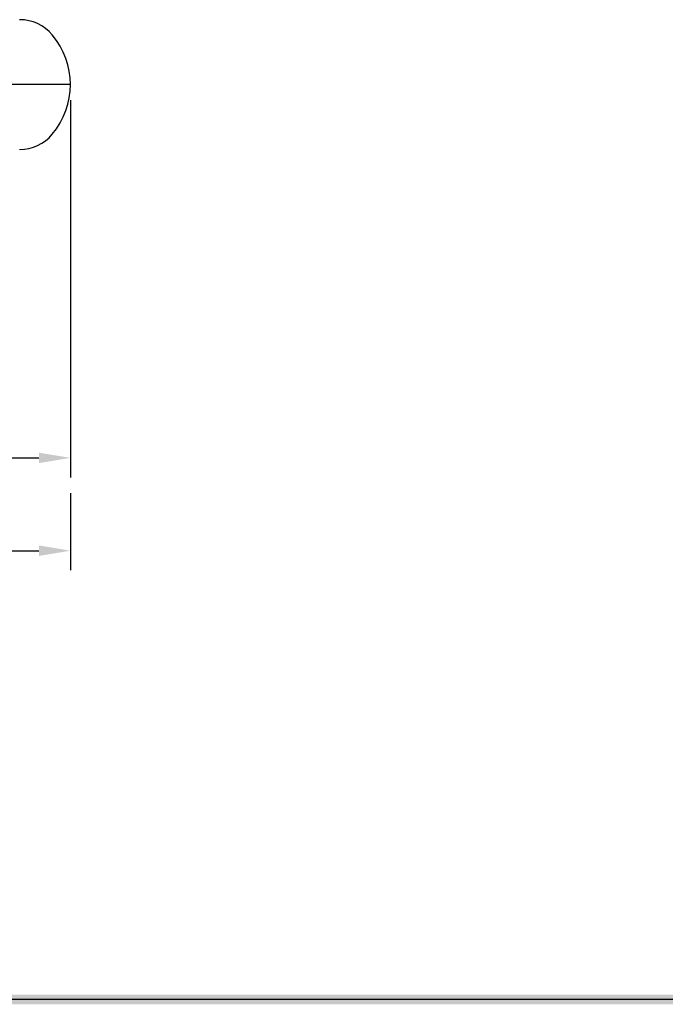
# Model space of a CAD drawing. Extents: x 0 to 13163, y -3865 to 4798.
# Drawn here: x 1592 to 2414, y 0 to 1254 of the extents above; entities that cross this region are included whole.
import ezdxf

# ---------------------------------------------------------------- set-up
doc = ezdxf.new("R2010")
doc.units = 0
doc.header["$LTSCALE"] = 100
doc.header["$MEASUREMENT"] = 0
doc.linetypes.add('CENTER', pattern=[2, 1.25, -0.25, 0.25, -0.25])
doc.layers.get('0').update_dxf_attribs({"linetype": 'CONTINUOUS'})
doc.layers.get('Defpoints').update_dxf_attribs({"linetype": 'CONTINUOUS'})
doc.layers.add('2', color=7, linetype='CONTINUOUS')
doc.styles.get("Standard").update_dxf_attribs({"font": 'Gulim.ttf', "height": 45})
doc.dimstyles.new('STANDARD$0', dxfattribs={"dimtxt": 50, "dimasz": 30, "dimexe": 20, "dimexo": 20, "dimgap": 25, "dimtad": 1, "dimtoh": 1, "dimdec": 0, "dimzin": 0, "dimdsep": 46, "dimtxsty": 'Standard', "dimcen": 0.09, "dimclrd": 1, "dimclre": 1, "dimclrt": 7, "dimadec": 0, "dimazin": 0, "dimtfac": 1, "dimtdec": 0, "dimtofl": 0, "dimtmove": 0, "dimatfit": 3, "dimfxl": 0, "dimtolj": 1, "dimtzin": 0, "dimarcsym": 0})

# ---------------------------------------------------------------- blocks, each defined once
blk = doc.blocks.new('*D17')
at = {"color": 4, "linetype": 'Continuous'}
for p, q in [((1656.7, 1151.4), (1656.7, 670.9)), ((1406.7, 1068.8), (1406.7, 670.9)), ((1446.7, 695.9), (1616.7, 695.9))]:
    blk.add_line(p, q, dxfattribs=at)
for points in [[(1446.7, 702.5), (1446.7, 689.2), (1406.7, 695.9)], [(1616.7, 702.5), (1616.7, 689.2), (1656.7, 695.9)]]:
    blk.add_solid(points, dxfattribs=at)
at = {"layer": 'Defpoints', "color": 0, "linetype": 'Continuous'}
for p in [(1656.7, 1171.4), (1406.7, 1088.8), (1656.7, 695.9)]:
    blk.add_point(p, dxfattribs=at)
at = {"color": 7, "linetype": 'Continuous', "insert": (1531.7, 733.9), "char_height": 45, "attachment_point": 5}
blk.add_mtext('\\A1;250', dxfattribs=at)
blk = doc.blocks.new('*D18')
at = {"color": 4, "linetype": 'Continuous', "lineweight": -2}
for p, q in [((556.7, 650.9), (556.7, 552.7)), ((1656.7, 650.9), (1656.7, 552.7)), ((596.7, 577.7), (1616.7, 577.7))]:
    blk.add_line(p, q, dxfattribs=at)
at = {"color": 4, "linetype": 'Continuous'}
for points in [[(596.7, 584.4), (596.7, 571), (556.7, 577.7)], [(1616.7, 584.4), (1616.7, 571), (1656.7, 577.7)]]:
    blk.add_solid(points, dxfattribs=at)
at = {"layer": 'Defpoints', "color": 0, "linetype": 'Continuous'}
for p in [(556.7, 670.9), (1656.7, 670.9), (1656.7, 577.7)]:
    blk.add_point(p, dxfattribs=at)
at = {"color": 7, "linetype": 'Continuous', "insert": (1106.7, 615.8), "char_height": 45, "attachment_point": 5}
blk.add_mtext('\\A1;1100', dxfattribs=at)

msp = doc.modelspace()

# ---------------------------------------------------------------- linework, layer by layer
at = {"color": 4, "linetype": 'CENTER'}
msp.add_line((1656.7, 1171.4), (556.7, 1171.4), dxfattribs=at)
at = {"color": 7, "linetype": 'Continuous'}
for centre, radius, start, end in [((1592.2, 1199.9), 54.1, 39.9931, 90), ((1558.2, 1171.4), 98.5, 320.0069, 39.9931), ((1592.2, 1142.8), 54.1, 270, 320.0069)]:
    msp.add_arc(centre, radius, start, end, dxfattribs=at)
at = {"linetype": 'Continuous'}
msp.add_trace([(6706.7, 0), (6694.5, 12.1), (0, 0), (0, 12.1)], dxfattribs=at)
at = {"layer": '2', "color": 2, "linetype": 'Continuous'}
msp.add_line((6700.6, 6.1), (6.1, 6.1), dxfattribs=at)

# ---------------------------------------------------------------- dimensions: what is measured, and where the dimension line sits
at = {"color": 7, "linetype": 'Continuous'}
for base, p1, p2, override, picture, middle in [((1656.7, 695.9), (1406.7, 1088.8), (1656.7, 1171.4), {"dimtxt": 20, "dimasz": 40, "dimexe": 25, "dimgap": 15, "dimclrd": 4, "dimclre": 4, "dimtmove": 1}, '*D17', (1531.7, 733.9)), ((1656.7, 577.7), (556.7, 670.9), (1656.7, 670.9), {"dimtxt": 20, "dimasz": 40, "dimexe": 25, "dimgap": 15, "dimclrd": 4, "dimclre": 4}, '*D18', (1106.7, 615.8))]:
    dim = msp.add_linear_dim(base=base, p1=p1, p2=p2, dimstyle='STANDARD$0', override=override, dxfattribs=at)
    dim.commit()
    dim.dimension.update_dxf_attribs({"geometry": picture, "text_midpoint": middle})

doc.saveas('drawing.dxf')
